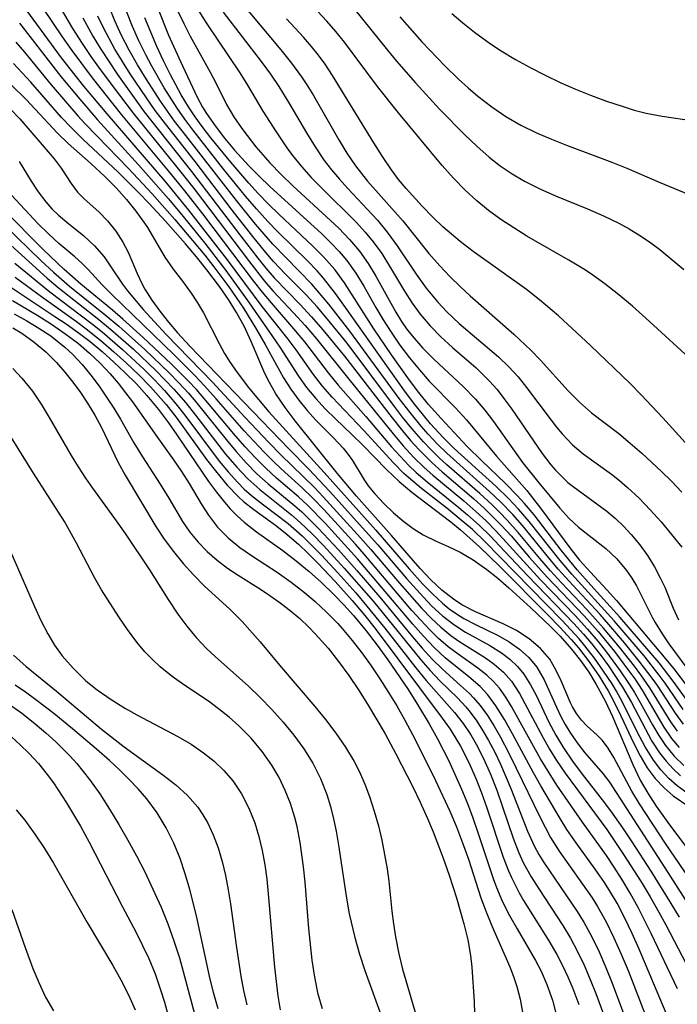
# Model space of a CAD drawing. Extents: x 1818958 to 1827160, y 3198442 to 3199311.
# Drawn here: x 1823689 to 1823761, y 3198605 to 3198713 of the extents above; entities that cross this region are included whole.
import ezdxf

# ---------------------------------------------------------------- set-up
doc = ezdxf.new("R2010")
doc.units = 0

msp = doc.modelspace()

# ---------------------------------------------------------------- linework, layer by layer
at = {"layer": 'Unknown_Line_Type', "color": 0}
for points in [[(1823692.25, 3198716.63, 2394), (1823694.88, 3198712.11, 2394), (1823695.91, 3198710.47, 2394), (1823696.88, 3198709.03, 2394), (1823697.9, 3198707.6, 2394), (1823699.99, 3198704.8, 2394), (1823701.49, 3198702.84, 2394), (1823706.12, 3198697.12, 2394), (1823708.16, 3198694.55, 2394), (1823714.23, 3198686.55, 2394), (1823715.88, 3198684.44, 2394), (1823716.78, 3198683.39, 2394), (1823719.05, 3198680.99, 2394), (1823720.32, 3198679.58, 2394), (1823721.55, 3198678.13, 2394), (1823725.08, 3198673.72, 2394), (1823729.94, 3198667.73, 2394), (1823731.05, 3198666.42, 2394), (1823732.21, 3198665.16, 2394), (1823733.33, 3198664.07, 2394), (1823734.3, 3198663.2, 2394), (1823737.67, 3198660.4, 2394), (1823738.99, 3198659.24, 2394), (1823740.11, 3198658.2, 2394), (1823741.19, 3198657.12, 2394), (1823746.06, 3198651.77, 2394), (1823749.84, 3198647.84, 2394), (1823751.21, 3198646.36, 2394), (1823752.35, 3198645.03, 2394), (1823753.19, 3198643.97, 2394), (1823754.78, 3198641.81, 2394), (1823755.7, 3198640.46, 2394), (1823756.34, 3198639.44, 2394), (1823756.98, 3198638.34, 2394), (1823758.32, 3198635.88, 2394), (1823759.01, 3198634.72, 2394), (1823759.74, 3198633.62, 2394), (1823760.7, 3198632.44, 2394), (1823761.75, 3198631.42, 2394)], [(1823711.99, 3198716.54, 2374), (1823717.66, 3198709.78, 2374), (1823718.81, 3198708.31, 2374), (1823719.91, 3198706.82, 2374), (1823720.5, 3198705.94, 2374), (1823721.23, 3198704.78, 2374), (1823723.99, 3198699.92, 2374), (1823724.88, 3198698.46, 2374), (1823725.83, 3198697.06, 2374), (1823727.14, 3198695.4, 2374), (1823730.99, 3198691.05, 2374), (1823733.86, 3198687.46, 2374), (1823735.06, 3198686.11, 2374), (1823736.16, 3198684.95, 2374), (1823737.3, 3198683.83, 2374), (1823738.36, 3198682.86, 2374), (1823743.13, 3198678.66, 2374), (1823745.02, 3198676.9, 2374), (1823746.05, 3198675.8, 2374), (1823749.08, 3198672.44, 2374), (1823750.34, 3198671.21, 2374), (1823751.66, 3198670.05, 2374), (1823754.62, 3198667.77, 2374), (1823755.89, 3198666.73, 2374), (1823757.14, 3198665.64, 2374), (1823759.32, 3198663.62, 2374), (1823760.39, 3198662.57, 2374), (1823761.53, 3198661.36, 2374)], [(1823690.55, 3198715.95, 2396), (1823693.73, 3198711.19, 2396), (1823694.78, 3198709.69, 2396), (1823697, 3198706.71, 2396), (1823700.24, 3198702.67, 2396), (1823705.33, 3198696.54, 2396), (1823707.12, 3198694.34, 2396), (1823709.09, 3198691.81, 2396), (1823714.62, 3198684.5, 2396), (1823715.6, 3198683.26, 2396), (1823716.59, 3198682.06, 2396), (1823719.28, 3198678.97, 2396), (1823720.23, 3198677.82, 2396), (1823722.85, 3198674.41, 2396), (1823723.94, 3198673.06, 2396), (1823726.96, 3198669.62, 2396), (1823729.78, 3198666.32, 2396), (1823730.71, 3198665.29, 2396), (1823731.67, 3198664.29, 2396), (1823732.48, 3198663.52, 2396), (1823733.68, 3198662.48, 2396), (1823737.13, 3198659.69, 2396), (1823738.09, 3198658.88, 2396), (1823739.36, 3198657.73, 2396), (1823740.58, 3198656.54, 2396), (1823741.59, 3198655.48, 2396), (1823744.63, 3198652.23, 2396), (1823749.71, 3198646.98, 2396), (1823750.76, 3198645.82, 2396), (1823751.63, 3198644.79, 2396), (1823752.58, 3198643.58, 2396), (1823753.49, 3198642.34, 2396), (1823755.03, 3198640.02, 2396), (1823756.01, 3198638.34, 2396), (1823757.5, 3198635.47, 2396), (1823758.26, 3198634.1, 2396), (1823759.08, 3198632.82, 2396), (1823759.8, 3198631.9, 2396), (1823760.57, 3198631.06, 2396), (1823761.38, 3198630.32, 2396)], [(1823763.41, 3198627.47, 2398), (1823761.02, 3198629.21, 2398), (1823760.1, 3198630.03, 2398), (1823759.23, 3198630.96, 2398), (1823758.42, 3198632.01, 2398), (1823757.52, 3198633.47, 2398), (1823756.69, 3198635.05, 2398), (1823755.05, 3198638.36, 2398), (1823754.37, 3198639.58, 2398), (1823753.9, 3198640.36, 2398), (1823752.97, 3198641.78, 2398), (1823751.98, 3198643.19, 2398), (1823750.92, 3198644.55, 2398), (1823750.3, 3198645.29, 2398), (1823748.45, 3198647.3, 2398), (1823744.96, 3198650.83, 2398), (1823739.98, 3198655.95, 2398), (1823738.61, 3198657.25, 2398), (1823737.18, 3198658.49, 2398), (1823736.01, 3198659.45, 2398), (1823733.05, 3198661.76, 2398), (1823731.62, 3198662.96, 2398), (1823731.13, 3198663.41, 2398), (1823729.98, 3198664.56, 2398), (1823726.75, 3198668.09, 2398), (1823723.26, 3198671.75, 2398), (1823722.21, 3198672.97, 2398), (1823721.23, 3198674.24, 2398), (1823719.32, 3198676.93, 2398), (1823718.45, 3198678.09, 2398), (1823715.63, 3198681.68, 2398), (1823711.82, 3198686.78, 2398), (1823707.6, 3198692.23, 2398), (1823704.99, 3198695.41, 2398), (1823698.65, 3198702.77, 2398), (1823696.12, 3198705.81, 2398), (1823693.68, 3198708.91, 2398), (1823689.48, 3198714.63, 2398)], [(1823761.71, 3198635.95, 2388), (1823760.83, 3198637.15, 2388), (1823758.86, 3198640.18, 2388), (1823758.29, 3198640.99, 2388), (1823756.87, 3198642.87, 2388), (1823755.26, 3198644.86, 2388), (1823753.55, 3198646.88, 2388), (1823752.58, 3198647.97, 2388), (1823749.59, 3198651.18, 2388), (1823748.01, 3198652.94, 2388), (1823747.12, 3198653.98, 2388), (1823744.09, 3198657.7, 2388), (1823743.04, 3198658.9, 2388), (1823741.68, 3198660.31, 2388), (1823740.49, 3198661.43, 2388), (1823735.81, 3198665.62, 2388), (1823734.77, 3198666.65, 2388), (1823733.76, 3198667.72, 2388), (1823733.01, 3198668.58, 2388), (1823731.8, 3198670.07, 2388), (1823730.62, 3198671.6, 2388), (1823725.22, 3198678.99, 2388), (1823722.92, 3198681.93, 2388), (1823721.05, 3198684.11, 2388), (1823716.8, 3198688.51, 2388), (1823714.9, 3198690.68, 2388), (1823712.81, 3198693.27, 2388), (1823707, 3198700.73, 2388), (1823706.03, 3198701.98, 2388), (1823704.5, 3198704.14, 2388), (1823702.92, 3198706.58, 2388), (1823701.96, 3198708.14, 2388), (1823701.05, 3198709.73, 2388), (1823700.21, 3198711.34, 2388), (1823699.49, 3198712.94, 2388), (1823698.84, 3198714.6, 2388)], [(1823704.18, 3198714.4, 2382), (1823705.38, 3198711.39, 2382), (1823706.67, 3198708.48, 2382), (1823708.51, 3198704.58, 2382), (1823709.1, 3198703.5, 2382), (1823709.52, 3198702.81, 2382), (1823710.46, 3198701.44, 2382), (1823711.5, 3198700.1, 2382), (1823712.6, 3198698.79, 2382), (1823714.14, 3198697.09, 2382), (1823715.27, 3198695.94, 2382), (1823716.44, 3198694.81, 2382), (1823722.13, 3198689.63, 2382), (1823723.13, 3198688.66, 2382), (1823724.04, 3198687.7, 2382), (1823724.88, 3198686.7, 2382), (1823725.86, 3198685.33, 2382), (1823726.74, 3198683.9, 2382), (1823728.06, 3198681.56, 2382), (1823728.86, 3198680.2, 2382), (1823729.72, 3198678.86, 2382), (1823730.69, 3198677.44, 2382), (1823731.72, 3198676.06, 2382), (1823732.81, 3198674.73, 2382), (1823733.9, 3198673.51, 2382), (1823736.75, 3198670.6, 2382), (1823737.97, 3198669.26, 2382), (1823741.24, 3198665.3, 2382), (1823744.56, 3198661.52, 2382), (1823746.19, 3198659.47, 2382), (1823749.29, 3198655.25, 2382), (1823750.35, 3198653.91, 2382), (1823751.52, 3198652.58, 2382), (1823753.33, 3198650.68, 2382), (1823754.39, 3198649.49, 2382), (1823759.79, 3198643.09, 2382), (1823760.66, 3198642.02, 2382), (1823763.64, 3198638.09, 2382)], [(1823725.68, 3198714.27, 2368), (1823729.31, 3198709.74, 2368), (1823730.32, 3198708.53, 2368), (1823732.4, 3198706.14, 2368), (1823735.06, 3198703.25, 2368), (1823737.79, 3198700.47, 2368), (1823739.1, 3198699.22, 2368), (1823740.45, 3198698.04, 2368), (1823741.65, 3198697.09, 2368), (1823742.95, 3198696.19, 2368), (1823744.32, 3198695.39, 2368), (1823745.99, 3198694.55, 2368), (1823747.71, 3198693.79, 2368), (1823751.21, 3198692.36, 2368), (1823752.94, 3198691.61, 2368), (1823754.64, 3198690.8, 2368), (1823755.76, 3198690.18, 2368), (1823756.84, 3198689.52, 2368), (1823758, 3198688.74, 2368), (1823759.11, 3198687.9, 2368), (1823760.44, 3198686.83, 2368), (1823761.73, 3198685.72, 2368)], [(1823696.01, 3198713.28, 2392), (1823697.09, 3198711.28, 2392), (1823697.88, 3198709.96, 2392), (1823699.79, 3198707.08, 2392), (1823700.88, 3198705.52, 2392), (1823702.72, 3198703, 2392), (1823707.88, 3198696.47, 2392), (1823713.27, 3198689.37, 2392), (1823715.13, 3198686.97, 2392), (1823716.01, 3198685.87, 2392), (1823716.93, 3198684.81, 2392), (1823719.76, 3198681.89, 2392), (1823721.02, 3198680.54, 2392), (1823722.25, 3198679.14, 2392), (1823724.62, 3198676.24, 2392), (1823729.83, 3198669.48, 2392), (1823730.98, 3198668.05, 2392), (1823731.84, 3198667.02, 2392), (1823732.74, 3198666.02, 2392), (1823734.16, 3198664.6, 2392), (1823735.31, 3198663.57, 2392), (1823738.77, 3198660.62, 2392), (1823739.9, 3198659.61, 2392), (1823740.86, 3198658.67, 2392), (1823741.8, 3198657.71, 2392), (1823742.84, 3198656.56, 2392), (1823744.88, 3198654.21, 2392), (1823746.81, 3198652.04, 2392), (1823750.83, 3198647.81, 2392), (1823752.37, 3198646.09, 2392), (1823754.15, 3198643.91, 2392), (1823755.2, 3198642.53, 2392), (1823756.37, 3198640.91, 2392), (1823757.17, 3198639.68, 2392), (1823759.55, 3198635.65, 2392), (1823760.4, 3198634.41, 2392), (1823761.23, 3198633.41, 2392)], [(1823761.06, 3198635.19, 2390), (1823760.33, 3198636.2, 2390), (1823758.01, 3198639.93, 2390), (1823757.03, 3198641.35, 2390), (1823756.34, 3198642.3, 2390), (1823754.71, 3198644.38, 2390), (1823752.96, 3198646.48, 2390), (1823751.13, 3198648.51, 2390), (1823748.35, 3198651.44, 2390), (1823747.16, 3198652.76, 2390), (1823746, 3198654.1, 2390), (1823743.64, 3198656.93, 2390), (1823742.42, 3198658.3, 2390), (1823741.62, 3198659.14, 2390), (1823740.79, 3198659.96, 2390), (1823739.43, 3198661.21, 2390), (1823735.81, 3198664.36, 2390), (1823734.99, 3198665.11, 2390), (1823734.1, 3198665.98, 2390), (1823733.25, 3198666.87, 2390), (1823732, 3198668.32, 2390), (1823730.98, 3198669.58, 2390), (1823729.99, 3198670.87, 2390), (1823724.9, 3198677.67, 2390), (1823722.78, 3198680.3, 2390), (1823721.64, 3198681.63, 2390), (1823720.46, 3198682.9, 2390), (1823718.18, 3198685.22, 2390), (1823716.87, 3198686.62, 2390), (1823716.02, 3198687.59, 2390), (1823714.58, 3198689.35, 2390), (1823712.33, 3198692.23, 2390), (1823708.28, 3198697.54, 2390), (1823705.03, 3198701.66, 2390), (1823703.92, 3198703.13, 2390), (1823702.95, 3198704.5, 2390), (1823701.17, 3198707.15, 2390), (1823699.5, 3198709.85, 2390), (1823698.28, 3198712.09, 2390), (1823697.64, 3198713.44, 2390)], [(1823761.69, 3198637.57, 2386), (1823759.72, 3198640.44, 2386), (1823759.06, 3198641.34, 2386), (1823757.4, 3198643.44, 2386), (1823754.14, 3198647.27, 2386), (1823749.49, 3198652.38, 2386), (1823748.22, 3198653.86, 2386), (1823744.84, 3198658.13, 2386), (1823743.66, 3198659.5, 2386), (1823742.56, 3198660.66, 2386), (1823741.21, 3198661.96, 2386), (1823736.63, 3198666.12, 2386), (1823735.43, 3198667.32, 2386), (1823734.04, 3198668.84, 2386), (1823733.26, 3198669.77, 2386), (1823732.18, 3198671.14, 2386), (1823731.13, 3198672.55, 2386), (1823724.93, 3198681.32, 2386), (1823723.64, 3198683.11, 2386), (1823722.34, 3198684.77, 2386), (1823721.62, 3198685.58, 2386), (1823720.58, 3198686.67, 2386), (1823717.33, 3198689.86, 2386), (1823716.24, 3198690.98, 2386), (1823714.99, 3198692.36, 2386), (1823713.79, 3198693.77, 2386), (1823711.44, 3198696.67, 2386), (1823708.02, 3198701.02, 2386), (1823707.15, 3198702.19, 2386), (1823706.31, 3198703.38, 2386), (1823704.91, 3198705.6, 2386), (1823703.53, 3198707.99, 2386), (1823702.88, 3198709.21, 2386), (1823702.13, 3198710.75, 2386), (1823701.44, 3198712.31, 2386), (1823700.81, 3198713.89, 2386)], [(1823762.12, 3198638.55, 2384), (1823760.59, 3198640.68, 2384), (1823759.04, 3198642.68, 2384), (1823757.93, 3198644, 2384), (1823754.73, 3198647.67, 2384), (1823751.56, 3198651.16, 2384), (1823750.06, 3198652.86, 2384), (1823748.32, 3198655.02, 2384), (1823745.36, 3198658.89, 2384), (1823744.32, 3198660.13, 2384), (1823743.49, 3198661.04, 2384), (1823742.23, 3198662.32, 2384), (1823739.61, 3198664.82, 2384), (1823738.04, 3198666.37, 2384), (1823735.18, 3198669.43, 2384), (1823733.83, 3198670.95, 2384), (1823732.76, 3198672.26, 2384), (1823731.73, 3198673.61, 2384), (1823729.76, 3198676.39, 2384), (1823727.84, 3198679.25, 2384), (1823724.62, 3198684.27, 2384), (1823723.56, 3198685.71, 2384), (1823722.34, 3198687.1, 2384), (1823721.14, 3198688.31, 2384), (1823717.46, 3198691.76, 2384), (1823716.3, 3198692.89, 2384), (1823715.17, 3198694.05, 2384), (1823714.14, 3198695.16, 2384), (1823712.17, 3198697.47, 2384), (1823710.01, 3198700.14, 2384), (1823709.05, 3198701.39, 2384), (1823708.28, 3198702.45, 2384), (1823707.55, 3198703.53, 2384), (1823706.76, 3198704.86, 2384), (1823705.57, 3198707.05, 2384), (1823704.81, 3198708.58, 2384), (1823704.09, 3198710.14, 2384), (1823703.42, 3198711.7, 2384), (1823702.78, 3198713.29, 2384)], [(1823706.35, 3198714.07, 2380), (1823707.03, 3198712.66, 2380), (1823707.73, 3198711.27, 2380), (1823709.91, 3198707.34, 2380), (1823710.58, 3198706.07, 2380), (1823711.71, 3198703.78, 2380), (1823712.54, 3198702.37, 2380), (1823713.49, 3198701, 2380), (1823714.91, 3198699.16, 2380), (1823716.47, 3198697.39, 2380), (1823717.69, 3198696.13, 2380), (1823718.96, 3198694.9, 2380), (1823723.99, 3198690.24, 2380), (1823725.18, 3198689.01, 2380), (1823726.27, 3198687.72, 2380), (1823727.21, 3198686.39, 2380), (1823728.05, 3198685, 2380), (1823730.23, 3198681.06, 2380), (1823730.87, 3198680.04, 2380), (1823731.42, 3198679.25, 2380), (1823732.01, 3198678.48, 2380), (1823733.16, 3198677.17, 2380), (1823734.39, 3198675.92, 2380), (1823737.61, 3198672.92, 2380), (1823738.95, 3198671.55, 2380), (1823739.97, 3198670.34, 2380), (1823740.93, 3198669.08, 2380), (1823744.11, 3198664.6, 2380), (1823745.87, 3198662.37, 2380), (1823748.17, 3198659.62, 2380), (1823749.18, 3198658.52, 2380), (1823750.24, 3198657.53, 2380), (1823753.21, 3198655.2, 2380), (1823754.4, 3198654.05, 2380), (1823755.47, 3198652.77, 2380), (1823756.04, 3198651.95, 2380), (1823756.55, 3198651.1, 2380), (1823758.3, 3198647.61, 2380), (1823758.6, 3198647.08, 2380), (1823759.36, 3198645.86, 2380), (1823760.11, 3198644.77, 2380), (1823762.68, 3198641.25, 2380)], [(1823708.68, 3198714.01, 2378), (1823709.56, 3198712.62, 2378), (1823713.18, 3198707.25, 2378), (1823714, 3198705.92, 2378), (1823715.69, 3198703.05, 2378), (1823717.14, 3198700.79, 2378), (1823718.31, 3198699.06, 2378), (1823718.94, 3198698.22, 2378), (1823719.93, 3198696.99, 2378), (1823720.99, 3198695.81, 2378), (1823722.1, 3198694.66, 2378), (1823725.92, 3198690.86, 2378), (1823726.87, 3198689.83, 2378), (1823727.76, 3198688.76, 2378), (1823728.7, 3198687.46, 2378), (1823729.56, 3198686.1, 2378), (1823731.19, 3198683.37, 2378), (1823732.03, 3198682.04, 2378), (1823732.89, 3198680.84, 2378), (1823733.98, 3198679.56, 2378), (1823735.17, 3198678.36, 2378), (1823736.43, 3198677.2, 2378), (1823739.01, 3198674.95, 2378), (1823739.77, 3198674.25, 2378), (1823740.5, 3198673.51, 2378), (1823741.31, 3198672.58, 2378), (1823742.07, 3198671.61, 2378), (1823742.92, 3198670.45, 2378), (1823746.23, 3198665.58, 2378), (1823747.19, 3198664.34, 2378), (1823747.71, 3198663.75, 2378), (1823748.42, 3198663.02, 2378), (1823749.06, 3198662.43, 2378), (1823749.64, 3198661.96, 2378), (1823753.33, 3198659.27, 2378), (1823754.26, 3198658.48, 2378), (1823755.15, 3198657.62, 2378), (1823755.99, 3198656.72, 2378), (1823756.92, 3198655.6, 2378), (1823757.77, 3198654.42, 2378), (1823758.54, 3198653.19, 2378), (1823759.21, 3198651.92, 2378), (1823759.65, 3198650.94, 2378), (1823760.58, 3198648.65, 2378), (1823761.15, 3198647.37, 2378)], [(1823711.36, 3198713.9, 2376), (1823715.52, 3198708.49, 2376), (1823716.51, 3198707.12, 2376), (1823717.44, 3198705.74, 2376), (1823718.64, 3198703.8, 2376), (1823720.46, 3198700.67, 2376), (1823721.4, 3198699.14, 2376), (1823722.41, 3198697.66, 2376), (1823723.21, 3198696.62, 2376), (1823724.06, 3198695.62, 2376), (1823724.94, 3198694.64, 2376), (1823728.23, 3198691.11, 2376), (1823729.3, 3198689.83, 2376), (1823730.4, 3198688.32, 2376), (1823732.48, 3198685.21, 2376), (1823733.57, 3198683.69, 2376), (1823734.85, 3198682.14, 2376), (1823735.83, 3198681.1, 2376), (1823737.18, 3198679.82, 2376), (1823741.48, 3198676.18, 2376), (1823742.61, 3198675.09, 2376), (1823743.61, 3198673.97, 2376), (1823744.55, 3198672.8, 2376), (1823747.22, 3198669.22, 2376), (1823747.82, 3198668.46, 2376), (1823748.44, 3198667.74, 2376), (1823749.58, 3198666.55, 2376), (1823750.75, 3198665.56, 2376), (1823753.83, 3198663.32, 2376), (1823754.72, 3198662.62, 2376), (1823755.58, 3198661.88, 2376), (1823756.85, 3198660.68, 2376), (1823758.08, 3198659.42, 2376), (1823759.26, 3198658.1, 2376), (1823760.41, 3198656.73, 2376), (1823761.53, 3198655.34, 2376)], [(1823763.17, 3198675.3, 2370), (1823757.6, 3198680.41, 2370), (1823756.14, 3198681.71, 2370), (1823754.65, 3198682.97, 2370), (1823753.12, 3198684.17, 2370), (1823751.53, 3198685.3, 2370), (1823750.81, 3198685.76, 2370), (1823749.17, 3198686.74, 2370), (1823746.04, 3198688.52, 2370), (1823744.58, 3198689.38, 2370), (1823743.14, 3198690.28, 2370), (1823741.74, 3198691.21, 2370), (1823740.38, 3198692.2, 2370), (1823739.09, 3198693.25, 2370), (1823737.82, 3198694.42, 2370), (1823736.53, 3198695.73, 2370), (1823735.31, 3198697.12, 2370), (1823730.52, 3198702.88, 2370), (1823728.22, 3198705.75, 2370), (1823724.61, 3198710.62, 2370), (1823723.67, 3198711.78, 2370), (1823722.69, 3198712.91, 2370), (1823721.67, 3198714.01, 2370)], [(1823730.66, 3198713.4, 2366), (1823733.08, 3198710.66, 2366), (1823735.59, 3198708.02, 2366), (1823737.09, 3198706.56, 2366), (1823738.14, 3198705.6, 2366), (1823739.22, 3198704.69, 2366), (1823740.73, 3198703.54, 2366), (1823742.29, 3198702.48, 2366), (1823743.93, 3198701.53, 2366), (1823745.63, 3198700.69, 2366), (1823747.26, 3198699.98, 2366), (1823748.91, 3198699.33, 2366), (1823753.88, 3198697.48, 2366), (1823755.51, 3198696.83, 2366), (1823759.04, 3198695.29, 2366), (1823762.85, 3198693.71, 2366)], [(1823736.36, 3198713.75, 2364), (1823737.58, 3198712.71, 2364), (1823738.84, 3198711.71, 2364), (1823740.6, 3198710.44, 2364), (1823741.78, 3198709.66, 2364), (1823743.34, 3198708.71, 2364), (1823744.95, 3198707.82, 2364), (1823746.57, 3198706.98, 2364), (1823748.22, 3198706.2, 2364), (1823749.88, 3198705.46, 2364), (1823751.55, 3198704.79, 2364), (1823753.27, 3198704.16, 2364), (1823754.99, 3198703.59, 2364), (1823756.32, 3198703.18, 2364), (1823757.64, 3198702.84, 2364), (1823759.39, 3198702.51, 2364), (1823762.84, 3198702, 2364)], [(1823689.05, 3198712.68, 2400), (1823693.6, 3198706.85, 2400), (1823695.66, 3198704.36, 2400), (1823697.61, 3198702.1, 2400), (1823702.09, 3198697.18, 2400), (1823705.36, 3198693.47, 2400), (1823706.99, 3198691.51, 2400), (1823709.33, 3198688.6, 2400), (1823711.65, 3198685.6, 2400), (1823714.21, 3198682.06, 2400), (1823716.76, 3198678.38, 2400), (1823717.54, 3198677.23, 2400), (1823719.58, 3198674.05, 2400), (1823720.48, 3198672.81, 2400), (1823721.47, 3198671.61, 2400), (1823722.52, 3198670.47, 2400), (1823723.62, 3198669.37, 2400), (1823725.44, 3198667.67, 2400), (1823726.63, 3198666.49, 2400), (1823729.23, 3198663.83, 2400), (1823730.59, 3198662.54, 2400), (1823731.99, 3198661.36, 2400), (1823736.27, 3198658.1, 2400), (1823737.33, 3198657.22, 2400), (1823739.4, 3198655.37, 2400), (1823741.6, 3198653.21, 2400), (1823746.91, 3198647.88, 2400), (1823748.19, 3198646.57, 2400), (1823749.42, 3198645.24, 2400), (1823750.22, 3198644.3, 2400), (1823751.39, 3198642.78, 2400), (1823752.47, 3198641.21, 2400), (1823753.45, 3198639.6, 2400), (1823754.12, 3198638.38, 2400), (1823754.86, 3198636.88, 2400), (1823756.24, 3198633.9, 2400), (1823756.96, 3198632.49, 2400), (1823757.75, 3198631.18, 2400), (1823758.62, 3198630.01, 2400), (1823759.58, 3198628.99, 2400), (1823760.59, 3198628.12, 2400), (1823762.3, 3198626.96, 2400)], [(1823766.07, 3198662.17, 2372), (1823759.46, 3198669.49, 2372), (1823757.08, 3198672.02, 2372), (1823755.87, 3198673.24, 2372), (1823751.53, 3198677.4, 2372), (1823748.03, 3198680.64, 2372), (1823745.97, 3198682.41, 2372), (1823744.54, 3198683.52, 2372), (1823738.69, 3198687.71, 2372), (1823737.27, 3198688.79, 2372), (1823735.39, 3198690.4, 2372), (1823734.29, 3198691.45, 2372), (1823733.11, 3198692.66, 2372), (1823731.37, 3198694.59, 2372), (1823730.54, 3198695.59, 2372), (1823729.76, 3198696.65, 2372), (1823728.78, 3198698.1, 2372), (1823727.85, 3198699.58, 2372), (1823723.32, 3198706.96, 2372), (1823722.49, 3198708.21, 2372), (1823721.77, 3198709.18, 2372), (1823721.01, 3198710.14, 2372), (1823720.13, 3198711.16, 2372), (1823718.28, 3198713.16, 2372)], [(1823688.65, 3198710.62, 2402), (1823689.6, 3198709.51, 2402), (1823692.55, 3198705.95, 2402), (1823695.45, 3198702.54, 2402), (1823696.21, 3198701.69, 2402), (1823697.51, 3198700.34, 2402), (1823701, 3198696.79, 2402), (1823703.59, 3198694.02, 2402), (1823706.07, 3198691.21, 2402), (1823709.34, 3198687.28, 2402), (1823710.34, 3198686.01, 2402), (1823711.96, 3198683.84, 2402), (1823713.58, 3198681.49, 2402), (1823715.01, 3198679.15, 2402), (1823715.96, 3198677.51, 2402), (1823717.94, 3198673.86, 2402), (1823718.74, 3198672.62, 2402), (1823719.61, 3198671.44, 2402), (1823720.54, 3198670.31, 2402), (1823721.49, 3198669.24, 2402), (1823723.41, 3198667.3, 2402), (1823724.48, 3198666.16, 2402), (1823725.02, 3198665.49, 2402), (1823725.49, 3198664.82, 2402), (1823726.79, 3198662.69, 2402), (1823727.23, 3198662.06, 2402), (1823727.93, 3198661.18, 2402), (1823728.91, 3198660.12, 2402), (1823729.99, 3198659.11, 2402), (1823731.13, 3198658.15, 2402), (1823732.15, 3198657.38, 2402), (1823733.23, 3198656.69, 2402), (1823734.64, 3198655.98, 2402), (1823735.96, 3198655.41, 2402), (1823737.28, 3198654.79, 2402), (1823738.7, 3198653.95, 2402), (1823740.18, 3198652.9, 2402), (1823741.4, 3198651.93, 2402), (1823742.61, 3198650.89, 2402), (1823745.01, 3198648.7, 2402), (1823747.17, 3198646.65, 2402), (1823748.22, 3198645.58, 2402), (1823749.47, 3198644.18, 2402), (1823750.44, 3198642.94, 2402), (1823751.34, 3198641.66, 2402), (1823752.17, 3198640.32, 2402), (1823753.15, 3198638.53, 2402), (1823753.95, 3198636.81, 2402), (1823756.15, 3198631.54, 2402), (1823756.98, 3198629.84, 2402), (1823757.81, 3198628.4, 2402), (1823758.72, 3198626.99, 2402), (1823759.98, 3198625.19, 2402), (1823763.86, 3198620.01, 2402)], [(1823763.36, 3198617.6, 2404), (1823759.74, 3198622.89, 2404), (1823756.91, 3198627.23, 2404), (1823756.07, 3198628.63, 2404), (1823754.1, 3198632.3, 2404), (1823753.48, 3198633.33, 2404), (1823752.84, 3198634.19, 2404), (1823752.28, 3198634.75, 2404), (1823751.12, 3198635.77, 2404), (1823750.56, 3198636.39, 2404), (1823750.02, 3198637.11, 2404), (1823749.58, 3198637.85, 2404), (1823749.34, 3198638.3, 2404), (1823748.32, 3198640.7, 2404), (1823747.76, 3198641.91, 2404), (1823747.07, 3198643.07, 2404), (1823746.06, 3198644.26, 2404), (1823744.83, 3198645.31, 2404), (1823743.44, 3198646.21, 2404), (1823741.99, 3198646.93, 2404), (1823738.95, 3198648.25, 2404), (1823737.47, 3198649.03, 2404), (1823736.54, 3198649.64, 2404), (1823735.27, 3198650.64, 2404), (1823734.06, 3198651.77, 2404), (1823732.9, 3198652.99, 2404), (1823729.77, 3198656.61, 2404), (1823725.93, 3198660.92, 2404), (1823723.82, 3198663.44, 2404), (1823719.21, 3198669.15, 2404), (1823718.12, 3198670.61, 2404), (1823717.11, 3198672.13, 2404), (1823716.23, 3198673.7, 2404), (1823715.81, 3198674.59, 2404), (1823714.43, 3198677.84, 2404), (1823713.67, 3198679.44, 2404), (1823712.82, 3198681.01, 2404), (1823711.93, 3198682.45, 2404), (1823710.95, 3198683.87, 2404), (1823709.58, 3198685.7, 2404), (1823708.43, 3198687.12, 2404), (1823707.24, 3198688.52, 2404), (1823705.04, 3198691.01, 2404), (1823703.24, 3198692.96, 2404), (1823702.12, 3198694.12, 2404), (1823699.85, 3198696.39, 2404), (1823695.98, 3198700.01, 2404), (1823694.74, 3198701.23, 2404), (1823693.68, 3198702.38, 2404), (1823690.3, 3198706.23, 2404), (1823688.42, 3198708.28, 2404)], [(1823688.13, 3198705.99, 2406), (1823689.79, 3198704.34, 2406), (1823693.22, 3198700.65, 2406), (1823694.4, 3198699.52, 2406), (1823696.86, 3198697.33, 2406), (1823698.44, 3198695.87, 2406), (1823699.64, 3198694.65, 2406), (1823700.77, 3198693.4, 2406), (1823701.81, 3198692.12, 2406), (1823702.75, 3198690.8, 2406), (1823703.06, 3198690.32, 2406), (1823704.95, 3198687.09, 2406), (1823705.89, 3198685.76, 2406), (1823706.9, 3198684.45, 2406), (1823707.84, 3198683.15, 2406), (1823708.53, 3198682.08, 2406), (1823709.18, 3198680.97, 2406), (1823710.9, 3198677.63, 2406), (1823711.5, 3198676.54, 2406), (1823712.13, 3198675.53, 2406), (1823712.8, 3198674.55, 2406), (1823714.1, 3198672.83, 2406), (1823715.2, 3198671.49, 2406), (1823716.34, 3198670.16, 2406), (1823722.39, 3198663.49, 2406), (1823728.04, 3198657.19, 2406), (1823731.68, 3198652.97, 2406), (1823733.18, 3198651.3, 2406), (1823734.25, 3198650.22, 2406), (1823735.35, 3198649.21, 2406), (1823736.09, 3198648.6, 2406), (1823736.87, 3198648.04, 2406), (1823737.69, 3198647.53, 2406), (1823738.94, 3198646.87, 2406), (1823741.44, 3198645.65, 2406), (1823742.63, 3198644.98, 2406), (1823743.77, 3198644.17, 2406), (1823744.79, 3198643.25, 2406), (1823745.66, 3198642.2, 2406), (1823746.47, 3198640.83, 2406), (1823747.81, 3198637.83, 2406), (1823748.3, 3198636.8, 2406), (1823748.76, 3198635.92, 2406), (1823749.27, 3198635.08, 2406), (1823750.06, 3198633.91, 2406), (1823750.91, 3198632.82, 2406), (1823752.9, 3198630.57, 2406), (1823753.62, 3198629.6, 2406), (1823760, 3198619.73, 2406), (1823761.93, 3198616.69, 2406)], [(1823688.06, 3198703.31, 2408), (1823689.09, 3198702.21, 2408), (1823692.85, 3198697.83, 2408), (1823693.64, 3198696.8, 2408), (1823694.71, 3198695.13, 2408), (1823695.42, 3198694.18, 2408), (1823696.13, 3198693.46, 2408), (1823697.73, 3198692.05, 2408), (1823698.7, 3198691.06, 2408), (1823699.6, 3198689.94, 2408), (1823700.39, 3198688.72, 2408), (1823700.94, 3198687.62, 2408), (1823701.93, 3198685.29, 2408), (1823702.49, 3198684.11, 2408), (1823702.79, 3198683.59, 2408), (1823703.55, 3198682.37, 2408), (1823704.42, 3198681.17, 2408), (1823705.36, 3198679.98, 2408), (1823706.37, 3198678.8, 2408), (1823707.72, 3198677.34, 2408), (1823718.52, 3198666.11, 2408), (1823720.72, 3198663.89, 2408), (1823723, 3198661.48, 2408), (1823728.27, 3198655.6, 2408), (1823731.4, 3198651.91, 2408), (1823733.25, 3198649.85, 2408), (1823734.19, 3198648.89, 2408), (1823735.35, 3198647.82, 2408), (1823736.57, 3198646.87, 2408), (1823737.87, 3198646.03, 2408), (1823740.54, 3198644.56, 2408), (1823741.8, 3198643.77, 2408), (1823742.71, 3198643.07, 2408), (1823743.54, 3198642.29, 2408), (1823744.26, 3198641.42, 2408), (1823744.98, 3198640.28, 2408), (1823745.61, 3198639.05, 2408), (1823746.99, 3198636.17, 2408), (1823747.75, 3198634.76, 2408), (1823748.57, 3198633.38, 2408), (1823749.57, 3198631.91, 2408), (1823750.63, 3198630.48, 2408), (1823752.8, 3198627.68, 2408), (1823753.72, 3198626.46, 2408), (1823755.02, 3198624.6, 2408), (1823756.05, 3198623.07, 2408), (1823758.14, 3198619.86, 2408), (1823760.22, 3198616.53, 2408), (1823761.23, 3198614.83, 2408)], [(1823689.02, 3198697.55, 2410), (1823690.36, 3198695.38, 2410), (1823691.12, 3198694.23, 2410), (1823691.94, 3198693.12, 2410), (1823692.61, 3198692.36, 2410), (1823693.32, 3198691.66, 2410), (1823694.23, 3198690.89, 2410), (1823696.11, 3198689.41, 2410), (1823697.27, 3198688.32, 2410), (1823698.32, 3198687.1, 2410), (1823699, 3198686.13, 2410), (1823700.35, 3198684.11, 2410), (1823700.88, 3198683.4, 2410), (1823702.6, 3198681.35, 2410), (1823703.82, 3198679.99, 2410), (1823705.1, 3198678.63, 2410), (1823710.2, 3198673.4, 2410), (1823713.73, 3198669.57, 2410), (1823716.34, 3198666.8, 2410), (1823717.66, 3198665.45, 2410), (1823721.33, 3198661.88, 2410), (1823722.3, 3198660.86, 2410), (1823726.39, 3198656.36, 2410), (1823727.52, 3198655.07, 2410), (1823730.65, 3198651.38, 2410), (1823733.08, 3198648.62, 2410), (1823734.11, 3198647.56, 2410), (1823735.16, 3198646.57, 2410), (1823736.26, 3198645.66, 2410), (1823737.14, 3198645.04, 2410), (1823740.04, 3198643.21, 2410), (1823740.99, 3198642.54, 2410), (1823742.01, 3198641.65, 2410), (1823742.9, 3198640.65, 2410), (1823743.78, 3198639.31, 2410), (1823746.34, 3198634.48, 2410), (1823747.06, 3198633.23, 2410), (1823747.83, 3198631.98, 2410), (1823748.76, 3198630.61, 2410), (1823753.31, 3198624.43, 2410), (1823755.15, 3198621.71, 2410), (1823757.06, 3198618.7, 2410), (1823758.06, 3198617.06, 2410), (1823759.01, 3198615.4, 2410), (1823759.77, 3198614, 2410), (1823762.48, 3198608.83, 2410)], [(1823761.05, 3198606.98, 2412), (1823758.18, 3198613.06, 2412), (1823756.75, 3198615.91, 2412), (1823755.87, 3198617.47, 2412), (1823754.95, 3198619, 2412), (1823754.12, 3198620.3, 2412), (1823753.27, 3198621.57, 2412), (1823750.65, 3198625.24, 2412), (1823747.87, 3198629.3, 2412), (1823747.01, 3198630.62, 2412), (1823746.07, 3198632.18, 2412), (1823742.9, 3198637.91, 2412), (1823742.27, 3198638.93, 2412), (1823741.58, 3198639.89, 2412), (1823740.93, 3198640.63, 2412), (1823740.21, 3198641.31, 2412), (1823739.2, 3198642.09, 2412), (1823737.05, 3198643.61, 2412), (1823735.95, 3198644.44, 2412), (1823734.92, 3198645.34, 2412), (1823733.93, 3198646.31, 2412), (1823732.96, 3198647.34, 2412), (1823732, 3198648.41, 2412), (1823726.78, 3198654.55, 2412), (1823725.81, 3198655.66, 2412), (1823722.41, 3198659.41, 2412), (1823721.2, 3198660.65, 2412), (1823719.95, 3198661.85, 2412), (1823718.1, 3198663.53, 2412), (1823716.95, 3198664.61, 2412), (1823715.83, 3198665.73, 2412), (1823713.64, 3198668.06, 2412), (1823710.59, 3198671.56, 2412), (1823709.3, 3198672.99, 2412), (1823708.2, 3198674.16, 2412), (1823705.94, 3198676.42, 2412), (1823699.17, 3198683, 2412), (1823698.11, 3198684.06, 2412), (1823696.58, 3198685.71, 2412), (1823695.87, 3198686.42, 2412), (1823695.12, 3198687.1, 2412), (1823693.38, 3198688.58, 2412), (1823692.23, 3198689.63, 2412), (1823691.11, 3198690.74, 2412), (1823688.18, 3198693.86, 2412)], [(1823760.11, 3198603.63, 2414), (1823756.85, 3198611.35, 2414), (1823756.1, 3198613.05, 2414), (1823755.3, 3198614.72, 2414), (1823754.44, 3198616.36, 2414), (1823753.72, 3198617.59, 2414), (1823753.05, 3198618.63, 2414), (1823752.03, 3198620.1, 2414), (1823749.95, 3198622.98, 2414), (1823748.96, 3198624.44, 2414), (1823748.23, 3198625.62, 2414), (1823746.11, 3198629.21, 2414), (1823745.31, 3198630.64, 2414), (1823743.01, 3198634.91, 2414), (1823742.12, 3198636.48, 2414), (1823741.19, 3198637.96, 2414), (1823740.3, 3198639.16, 2414), (1823739.45, 3198640.08, 2414), (1823738.23, 3198641.13, 2414), (1823735.65, 3198643.21, 2414), (1823734.43, 3198644.36, 2414), (1823733.25, 3198645.6, 2414), (1823732.09, 3198646.9, 2414), (1823726.05, 3198654.04, 2414), (1823722.51, 3198657.96, 2414), (1823720.57, 3198659.92, 2414), (1823719.58, 3198660.84, 2414), (1823717.18, 3198662.9, 2414), (1823716.01, 3198663.98, 2414), (1823714.87, 3198665.12, 2414), (1823713.76, 3198666.3, 2414), (1823712.69, 3198667.52, 2414), (1823709.46, 3198671.39, 2414), (1823708.42, 3198672.58, 2414), (1823707.53, 3198673.54, 2414), (1823705.67, 3198675.41, 2414), (1823702.61, 3198678.3, 2414), (1823700.38, 3198680.3, 2414), (1823699.25, 3198681.27, 2414), (1823695.77, 3198684.12, 2414), (1823693.94, 3198685.74, 2414), (1823691.69, 3198687.89, 2414), (1823687.24, 3198692.36, 2414)], [(1823685.66, 3198690.59, 2418), (1823692.09, 3198684.78, 2418), (1823693.29, 3198683.76, 2418), (1823697.76, 3198680.27, 2418), (1823699.03, 3198679.21, 2418), (1823701.55, 3198677, 2418), (1823704, 3198674.67, 2418), (1823705.95, 3198672.64, 2418), (1823707.26, 3198671.13, 2418), (1823708.34, 3198669.78, 2418), (1823711.6, 3198665.53, 2418), (1823712.83, 3198664.09, 2418), (1823714.05, 3198662.81, 2418), (1823715.35, 3198661.63, 2418), (1823718.82, 3198658.89, 2418), (1823719.79, 3198658.04, 2418), (1823721.07, 3198656.81, 2418), (1823722.32, 3198655.51, 2418), (1823724.6, 3198653.02, 2418), (1823727.78, 3198649.37, 2418), (1823732.97, 3198643.01, 2418), (1823734.01, 3198641.83, 2418), (1823735.07, 3198640.71, 2418), (1823736.98, 3198638.83, 2418), (1823737.89, 3198637.86, 2418), (1823738.38, 3198637.26, 2418), (1823739.1, 3198636.28, 2418), (1823739.77, 3198635.24, 2418), (1823740.39, 3198634.16, 2418), (1823741.06, 3198632.89, 2418), (1823741.68, 3198631.59, 2418), (1823742.83, 3198628.93, 2418), (1823744.63, 3198624.25, 2418), (1823745.37, 3198622.63, 2418), (1823745.87, 3198621.71, 2418), (1823746.42, 3198620.82, 2418), (1823750.02, 3198615.58, 2418), (1823750.82, 3198614.28, 2418), (1823751.68, 3198612.68, 2418), (1823752.48, 3198611.03, 2418), (1823753.21, 3198609.33, 2418), (1823753.91, 3198607.61, 2418), (1823756.79, 3198599.92, 2418)], [(1823687.48, 3198690.54, 2416), (1823691.44, 3198686.68, 2416), (1823692.78, 3198685.42, 2416), (1823694.52, 3198683.9, 2416), (1823698.45, 3198680.78, 2416), (1823699.95, 3198679.52, 2416), (1823702.79, 3198676.98, 2416), (1823705.44, 3198674.43, 2416), (1823706.51, 3198673.32, 2416), (1823707.55, 3198672.18, 2416), (1823708.36, 3198671.25, 2416), (1823711.81, 3198666.93, 2416), (1823712.76, 3198665.79, 2416), (1823713.88, 3198664.55, 2416), (1823715.05, 3198663.37, 2416), (1823716.27, 3198662.27, 2416), (1823719.2, 3198659.86, 2416), (1823719.94, 3198659.2, 2416), (1823721.79, 3198657.38, 2416), (1823723.97, 3198655.03, 2416), (1823725.96, 3198652.79, 2416), (1823728.48, 3198649.85, 2416), (1823732.05, 3198645.53, 2416), (1823733.13, 3198644.29, 2416), (1823734.22, 3198643.09, 2416), (1823735.35, 3198641.97, 2416), (1823737.32, 3198640.21, 2416), (1823738.28, 3198639.32, 2416), (1823738.73, 3198638.85, 2416), (1823739.45, 3198638.01, 2416), (1823740.25, 3198636.91, 2416), (1823740.99, 3198635.74, 2416), (1823741.7, 3198634.52, 2416), (1823742.58, 3198632.86, 2416), (1823743.42, 3198631.16, 2416), (1823746, 3198625.82, 2416), (1823746.56, 3198624.68, 2416), (1823747.17, 3198623.57, 2416), (1823748.12, 3198622.06, 2416), (1823751.72, 3198616.96, 2416), (1823752.3, 3198616.02, 2416), (1823753.24, 3198614.34, 2416), (1823754.1, 3198612.59, 2416), (1823754.89, 3198610.8, 2416), (1823755.64, 3198608.98, 2416), (1823760.16, 3198597.3, 2416)], [(1823688.57, 3198686.42, 2420), (1823692.39, 3198683.28, 2420), (1823697.06, 3198679.75, 2420), (1823698.1, 3198678.91, 2420), (1823700.34, 3198676.98, 2420), (1823702.69, 3198674.79, 2420), (1823703.83, 3198673.65, 2420), (1823704.92, 3198672.48, 2420), (1823706.18, 3198671.03, 2420), (1823707.16, 3198669.79, 2420), (1823710.92, 3198664.76, 2420), (1823711.89, 3198663.57, 2420), (1823712.91, 3198662.44, 2420), (1823713.66, 3198661.7, 2420), (1823714.44, 3198661, 2420), (1823715.76, 3198659.96, 2420), (1823718.46, 3198657.93, 2420), (1823720, 3198656.57, 2420), (1823721.06, 3198655.53, 2420), (1823722.11, 3198654.45, 2420), (1823723.88, 3198652.52, 2420), (1823725.85, 3198650.32, 2420), (1823727.08, 3198648.89, 2420), (1823729.03, 3198646.48, 2420), (1823732.43, 3198642.14, 2420), (1823733.57, 3198640.75, 2420), (1823736.66, 3198637.25, 2420), (1823737.59, 3198636.05, 2420), (1823738.45, 3198634.78, 2420), (1823739.03, 3198633.78, 2420), (1823739.83, 3198632.21, 2420), (1823740.58, 3198630.49, 2420), (1823741.27, 3198628.72, 2420), (1823741.9, 3198626.93, 2420), (1823743.06, 3198623.49, 2420), (1823743.68, 3198621.88, 2420), (1823744.17, 3198620.83, 2420), (1823745.04, 3198619.26, 2420), (1823745.88, 3198617.92, 2420), (1823748.51, 3198613.92, 2420), (1823749.33, 3198612.54, 2420), (1823750.11, 3198611.07, 2420), (1823750.83, 3198609.57, 2420), (1823751.5, 3198608.03, 2420), (1823752.13, 3198606.47, 2420), (1823755.16, 3198598.29, 2420)], [(1823688.61, 3198684.89, 2422), (1823691.46, 3198682.76, 2422), (1823695.3, 3198680.02, 2422), (1823696.36, 3198679.23, 2422), (1823697.97, 3198677.94, 2422), (1823699.38, 3198676.73, 2422), (1823700.77, 3198675.48, 2422), (1823702.11, 3198674.2, 2422), (1823703.41, 3198672.87, 2422), (1823705.11, 3198670.94, 2422), (1823706.27, 3198669.46, 2422), (1823709.54, 3198664.93, 2422), (1823710.64, 3198663.49, 2422), (1823711.79, 3198662.11, 2422), (1823713.03, 3198660.84, 2422), (1823713.57, 3198660.35, 2422), (1823714.71, 3198659.44, 2422), (1823717.08, 3198657.73, 2422), (1823718.14, 3198656.92, 2422), (1823719.6, 3198655.66, 2422), (1823720.66, 3198654.64, 2422), (1823721.7, 3198653.59, 2422), (1823723.59, 3198651.56, 2422), (1823725.46, 3198649.48, 2422), (1823726.86, 3198647.84, 2422), (1823727.97, 3198646.45, 2422), (1823735.32, 3198636.63, 2422), (1823736.17, 3198635.42, 2422), (1823737.3, 3198633.54, 2422), (1823737.86, 3198632.49, 2422), (1823738.38, 3198631.42, 2422), (1823739.02, 3198629.94, 2422), (1823739.6, 3198628.43, 2422), (1823740.15, 3198626.9, 2422), (1823741.97, 3198621.41, 2422), (1823742.56, 3198619.89, 2422), (1823742.88, 3198619.18, 2422), (1823743.73, 3198617.51, 2422), (1823744.22, 3198616.65, 2422), (1823746.97, 3198612.26, 2422), (1823747.84, 3198610.76, 2422), (1823748.47, 3198609.54, 2422), (1823749.05, 3198608.29, 2422), (1823749.59, 3198607.01, 2422), (1823750.27, 3198605.27, 2422)], [(1823688.22, 3198683.72, 2424), (1823692.95, 3198680.6, 2424), (1823694.16, 3198679.78, 2424), (1823695.65, 3198678.71, 2424), (1823696.79, 3198677.83, 2424), (1823698.11, 3198676.74, 2424), (1823699.4, 3198675.6, 2424), (1823700.64, 3198674.42, 2424), (1823701.85, 3198673.2, 2424), (1823702.99, 3198671.94, 2424), (1823704.26, 3198670.39, 2424), (1823705.38, 3198668.93, 2424), (1823706.29, 3198667.64, 2424), (1823709.75, 3198662.54, 2424), (1823710.61, 3198661.37, 2424), (1823711.49, 3198660.25, 2424), (1823712.11, 3198659.52, 2424), (1823712.87, 3198658.76, 2424), (1823713.65, 3198658.06, 2424), (1823715.01, 3198657, 2424), (1823717.87, 3198654.96, 2424), (1823719.34, 3198653.85, 2424), (1823720.77, 3198652.66, 2424), (1823722.09, 3198651.46, 2424), (1823723.48, 3198650.12, 2424), (1823724.55, 3198649.01, 2424), (1823725.6, 3198647.87, 2424), (1823727.01, 3198646.17, 2424), (1823728.21, 3198644.61, 2424), (1823729.36, 3198643.01, 2424), (1823731.57, 3198639.75, 2424), (1823732.62, 3198638.1, 2424), (1823733.89, 3198636.01, 2424), (1823734.8, 3198634.36, 2424), (1823736.02, 3198631.93, 2424), (1823737.43, 3198628.85, 2424), (1823738.08, 3198627.28, 2424), (1823738.67, 3198625.7, 2424), (1823739.22, 3198624.11, 2424), (1823740.88, 3198619.05, 2424), (1823741.25, 3198618.07, 2424), (1823741.92, 3198616.53, 2424), (1823742.68, 3198615.02, 2424), (1823743.5, 3198613.55, 2424), (1823745.51, 3198610.11, 2424), (1823746.13, 3198608.92, 2424), (1823746.77, 3198607.45, 2424), (1823747.36, 3198605.76, 2424), (1823747.83, 3198604.02, 2424)], [(1823688.29, 3198682.32, 2426), (1823691.07, 3198680.68, 2426), (1823692.57, 3198679.73, 2426), (1823694.04, 3198678.73, 2426), (1823695.51, 3198677.61, 2426), (1823696.73, 3198676.56, 2426), (1823697.89, 3198675.46, 2426), (1823699, 3198674.29, 2426), (1823699.86, 3198673.28, 2426), (1823700.68, 3198672.24, 2426), (1823701.44, 3198671.23, 2426), (1823704.08, 3198667.46, 2426), (1823705.92, 3198664.91, 2426), (1823706.79, 3198663.62, 2426), (1823707.64, 3198662.29, 2426), (1823708.95, 3198660.06, 2426), (1823709.73, 3198658.82, 2426), (1823710.74, 3198657.52, 2426), (1823711.91, 3198656.34, 2426), (1823713.18, 3198655.31, 2426), (1823714.55, 3198654.36, 2426), (1823717.25, 3198652.58, 2426), (1823718.77, 3198651.5, 2426), (1823720.25, 3198650.36, 2426), (1823721.4, 3198649.38, 2426), (1823722.67, 3198648.21, 2426), (1823723.88, 3198646.97, 2426), (1823724.36, 3198646.45, 2426), (1823725.46, 3198645.13, 2426), (1823726.52, 3198643.76, 2426), (1823727.53, 3198642.35, 2426), (1823728.5, 3198640.91, 2426), (1823729.44, 3198639.44, 2426), (1823730.34, 3198637.95, 2426), (1823731.23, 3198636.41, 2426), (1823732.07, 3198634.84, 2426), (1823732.91, 3198633.18, 2426), (1823734.57, 3198629.81, 2426), (1823736.14, 3198626.42, 2426), (1823736.88, 3198624.71, 2426), (1823737.55, 3198622.99, 2426), (1823738.19, 3198621.17, 2426), (1823739.53, 3198616.95, 2426), (1823740.11, 3198615.41, 2426), (1823740.74, 3198613.89, 2426), (1823742.7, 3198609.41, 2426), (1823743.12, 3198608.34, 2426), (1823743.49, 3198607.26, 2426), (1823743.85, 3198605.87, 2426), (1823744.08, 3198604.44, 2426)], [(1823688.5, 3198680.86, 2428), (1823689.87, 3198680.12, 2428), (1823691.2, 3198679.32, 2428), (1823692.48, 3198678.45, 2428), (1823694.04, 3198677.22, 2428), (1823694.9, 3198676.42, 2428), (1823695.92, 3198675.32, 2428), (1823696.87, 3198674.16, 2428), (1823697.77, 3198672.95, 2428), (1823698.59, 3198671.77, 2428), (1823699.37, 3198670.56, 2428), (1823700.11, 3198669.34, 2428), (1823701.58, 3198666.74, 2428), (1823702.52, 3198665.21, 2428), (1823704.47, 3198662.22, 2428), (1823705.41, 3198660.69, 2428), (1823706.9, 3198658.15, 2428), (1823707.71, 3198656.99, 2428), (1823708.62, 3198655.89, 2428), (1823709.61, 3198654.86, 2428), (1823710.68, 3198653.9, 2428), (1823711.81, 3198653.05, 2428), (1823713, 3198652.26, 2428), (1823715.45, 3198650.73, 2428), (1823716.47, 3198650.05, 2428), (1823717.59, 3198649.25, 2428), (1823718.67, 3198648.41, 2428), (1823719.72, 3198647.52, 2428), (1823720.73, 3198646.58, 2428), (1823721.43, 3198645.86, 2428), (1823722.82, 3198644.29, 2428), (1823723.98, 3198642.81, 2428), (1823725.09, 3198641.28, 2428), (1823726.14, 3198639.72, 2428), (1823727.14, 3198638.14, 2428), (1823729.06, 3198634.9, 2428), (1823730.25, 3198632.71, 2428), (1823732.05, 3198629.19, 2428), (1823732.9, 3198627.41, 2428), (1823733.7, 3198625.62, 2428), (1823734.31, 3198624.18, 2428), (1823735.41, 3198621.28, 2428), (1823736.07, 3198619.43, 2428), (1823736.86, 3198616.94, 2428), (1823737.67, 3198614.09, 2428), (1823738.11, 3198612.37, 2428), (1823738.42, 3198610.65, 2428), (1823738.56, 3198609.36, 2428), (1823738.81, 3198605.57, 2428), (1823738.85, 3198604.3, 2428)], [(1823688.34, 3198679.34, 2430), (1823689.34, 3198678.74, 2430), (1823690.69, 3198677.78, 2430), (1823691.95, 3198676.7, 2430), (1823693.13, 3198675.53, 2430), (1823694.04, 3198674.49, 2430), (1823694.75, 3198673.59, 2430), (1823695.66, 3198672.36, 2430), (1823696.51, 3198671.08, 2430), (1823697.31, 3198669.78, 2430), (1823698.04, 3198668.45, 2430), (1823699.88, 3198664.61, 2430), (1823700.63, 3198663.23, 2430), (1823704, 3198657.58, 2430), (1823704.91, 3198656.2, 2430), (1823705.91, 3198654.85, 2430), (1823706.97, 3198653.55, 2430), (1823708.09, 3198652.3, 2430), (1823709.27, 3198651.1, 2430), (1823712.1, 3198648.5, 2430), (1823713.42, 3198647.18, 2430), (1823715.38, 3198644.99, 2430), (1823717.51, 3198642.43, 2430), (1823721.38, 3198637.91, 2430), (1823722.56, 3198636.46, 2430), (1823723.69, 3198634.98, 2430), (1823724.74, 3198633.46, 2430), (1823725.69, 3198631.89, 2430), (1823726.26, 3198630.76, 2430), (1823726.85, 3198629.41, 2430), (1823727.36, 3198628.03, 2430), (1823727.88, 3198626.44, 2430), (1823728.33, 3198624.85, 2430), (1823728.71, 3198623.25, 2430), (1823729.29, 3198620.12, 2430), (1823729.48, 3198618.76, 2430), (1823729.8, 3198615.5, 2430), (1823729.98, 3198614.11, 2430), (1823730.2, 3198612.7, 2430), (1823730.56, 3198610.83, 2430), (1823730.97, 3198609.15, 2430), (1823732.86, 3198602.67, 2430)], [(1823688.34, 3198674.89, 2432), (1823689.33, 3198673.85, 2432), (1823690.5, 3198672.4, 2432), (1823691.45, 3198671, 2432), (1823692.33, 3198669.54, 2432), (1823694.71, 3198665.37, 2432), (1823695.47, 3198664.12, 2432), (1823696.28, 3198662.89, 2432), (1823697.05, 3198661.79, 2432), (1823699.47, 3198658.49, 2432), (1823700.63, 3198656.82, 2432), (1823703.28, 3198652.85, 2432), (1823705.33, 3198649.6, 2432), (1823706.4, 3198648.01, 2432), (1823707.38, 3198646.69, 2432), (1823708.41, 3198645.44, 2432), (1823709.52, 3198644.26, 2432), (1823710.52, 3198643.32, 2432), (1823714.07, 3198640.17, 2432), (1823715.4, 3198638.89, 2432), (1823716.68, 3198637.56, 2432), (1823717.9, 3198636.19, 2432), (1823719.08, 3198634.74, 2432), (1823720.17, 3198633.25, 2432), (1823721.15, 3198631.69, 2432), (1823721.99, 3198630.01, 2432), (1823722.68, 3198628.26, 2432), (1823723.09, 3198626.94, 2432), (1823723.43, 3198625.61, 2432), (1823723.7, 3198624.25, 2432), (1823723.99, 3198622.51, 2432), (1823724.79, 3198617.14, 2432), (1823725.15, 3198615.2, 2432), (1823725.75, 3198612.62, 2432), (1823726.27, 3198610.8, 2432), (1823726.86, 3198609.01, 2432), (1823728.77, 3198603.67, 2432)], [(1823722.2, 3198604.8, 2434), (1823721.75, 3198606.42, 2434), (1823721.37, 3198608.26, 2434), (1823721.09, 3198610.13, 2434), (1823720.73, 3198613.59, 2434), (1823720.31, 3198618.66, 2434), (1823720.14, 3198620.34, 2434), (1823719.78, 3198623.02, 2434), (1823719.43, 3198624.77, 2434), (1823719.18, 3198625.76, 2434), (1823718.71, 3198627.26, 2434), (1823718.13, 3198628.71, 2434), (1823717.46, 3198630.12, 2434), (1823716.68, 3198631.46, 2434), (1823715.62, 3198632.98, 2434), (1823714.4, 3198634.42, 2434), (1823713.08, 3198635.77, 2434), (1823711.99, 3198636.74, 2434), (1823710.85, 3198637.65, 2434), (1823709.73, 3198638.46, 2434), (1823707.16, 3198640.19, 2434), (1823705.77, 3198641.18, 2434), (1823704.46, 3198642.24, 2434), (1823703.6, 3198643.04, 2434), (1823702.79, 3198643.89, 2434), (1823701.91, 3198644.95, 2434), (1823700.9, 3198646.31, 2434), (1823699.95, 3198647.71, 2434), (1823698.03, 3198650.68, 2434), (1823697.31, 3198651.95, 2434), (1823695.31, 3198655.78, 2434), (1823693.98, 3198658.14, 2434), (1823690.59, 3198663.42, 2434), (1823687.33, 3198668.73, 2434)], [(1823688.08, 3198654.86, 2436), (1823690.7, 3198648.83, 2436), (1823691.4, 3198647.3, 2436), (1823692.15, 3198645.84, 2436), (1823692.9, 3198644.6, 2436), (1823693.74, 3198643.44, 2436), (1823694.93, 3198642.09, 2436), (1823696.34, 3198640.72, 2436), (1823697.58, 3198639.72, 2436), (1823699.08, 3198638.67, 2436), (1823700.65, 3198637.69, 2436), (1823701.91, 3198636.97, 2436), (1823706.39, 3198634.61, 2436), (1823707.84, 3198633.76, 2436), (1823709.21, 3198632.84, 2436), (1823710.37, 3198631.9, 2436), (1823711.43, 3198630.88, 2436), (1823712.39, 3198629.75, 2436), (1823713.34, 3198628.32, 2436), (1823714.14, 3198626.78, 2436), (1823714.8, 3198625.15, 2436), (1823715.26, 3198623.66, 2436), (1823715.62, 3198622.12, 2436), (1823715.9, 3198620.57, 2436), (1823716.11, 3198618.98, 2436), (1823716.28, 3198617.39, 2436), (1823716.97, 3198609.36, 2436), (1823717.34, 3198606.23, 2436), (1823717.6, 3198604.69, 2436)], [(1823688.41, 3198643.5, 2438), (1823689.8, 3198642.28, 2438), (1823693.11, 3198639.56, 2438), (1823698.05, 3198635.41, 2438), (1823700.52, 3198633.48, 2438), (1823704.75, 3198630.4, 2438), (1823706.16, 3198629.32, 2438), (1823707.46, 3198628.15, 2438), (1823708.57, 3198626.87, 2438), (1823709.13, 3198626.05, 2438), (1823709.63, 3198625.2, 2438), (1823710.26, 3198623.84, 2438), (1823710.79, 3198622.41, 2438), (1823711.23, 3198620.92, 2438), (1823711.59, 3198619.4, 2438), (1823711.9, 3198617.84, 2438), (1823712.15, 3198616.28, 2438), (1823712.8, 3198611.53, 2438), (1823713.28, 3198608.36, 2438), (1823713.57, 3198606.8, 2438), (1823713.92, 3198605.24, 2438)], [(1823710.79, 3198604.81, 2440), (1823710.28, 3198606.58, 2440), (1823709.85, 3198608.39, 2440), (1823708.43, 3198614.98, 2440), (1823707.7, 3198617.85, 2440), (1823707.2, 3198619.58, 2440), (1823706.63, 3198621.27, 2440), (1823705.96, 3198622.92, 2440), (1823705.11, 3198624.62, 2440), (1823704.12, 3198626.25, 2440), (1823702.99, 3198627.78, 2440), (1823702.05, 3198628.89, 2440), (1823701.04, 3198629.95, 2440), (1823699.99, 3198630.98, 2440), (1823698.9, 3198631.98, 2440), (1823697.49, 3198633.22, 2440), (1823694.88, 3198635.46, 2440), (1823692.82, 3198637.13, 2440), (1823690.84, 3198638.63, 2440), (1823689.72, 3198639.45, 2440), (1823688.59, 3198640.22, 2440)], [(1823687.73, 3198638.31, 2442), (1823689.27, 3198637.19, 2442), (1823690.78, 3198635.99, 2442), (1823691.94, 3198635.01, 2442), (1823693.08, 3198633.98, 2442), (1823694.59, 3198632.48, 2442), (1823695.33, 3198631.65, 2442), (1823696.04, 3198630.79, 2442), (1823696.72, 3198629.91, 2442), (1823697.85, 3198628.32, 2442), (1823698.92, 3198626.67, 2442), (1823699.94, 3198624.99, 2442), (1823700.92, 3198623.28, 2442), (1823701.87, 3198621.54, 2442), (1823702.77, 3198619.78, 2442), (1823703.89, 3198617.44, 2442), (1823704.57, 3198615.92, 2442), (1823705.31, 3198614.1, 2442), (1823705.97, 3198612.26, 2442), (1823706.57, 3198610.39, 2442), (1823708.33, 3198603.85, 2442)], [(1823688.19, 3198634.56, 2444), (1823689.15, 3198633.71, 2444), (1823690.14, 3198632.75, 2444), (1823691.14, 3198631.64, 2444), (1823692.09, 3198630.46, 2444), (1823692.77, 3198629.54, 2444), (1823694.22, 3198627.34, 2444), (1823695.74, 3198624.78, 2444), (1823696.69, 3198623.03, 2444), (1823700.34, 3198615.95, 2444), (1823701.82, 3198613.14, 2444), (1823702.53, 3198611.73, 2444), (1823703.2, 3198610.31, 2444), (1823703.9, 3198608.62, 2444), (1823704.51, 3198606.9, 2444), (1823704.92, 3198605.55, 2444), (1823705.65, 3198602.83, 2444)], [(1823688.71, 3198626.59, 2446), (1823689.64, 3198625.44, 2446), (1823690.75, 3198623.92, 2446), (1823691.79, 3198622.34, 2446), (1823692.78, 3198620.73, 2446), (1823696.46, 3198614.27, 2446), (1823699.27, 3198609.54, 2446), (1823700.17, 3198607.96, 2446), (1823700.99, 3198606.35, 2446), (1823701.73, 3198604.71, 2446)], [(1823688.22, 3198615.67, 2448), (1823689.67, 3198611.5, 2448), (1823690.54, 3198609.2, 2448), (1823691.17, 3198607.7, 2448), (1823691.93, 3198606.09, 2448), (1823692.78, 3198604.57, 2448)]]:
    msp.add_polyline3d(points, dxfattribs=at)

doc.saveas('drawing.dxf')
